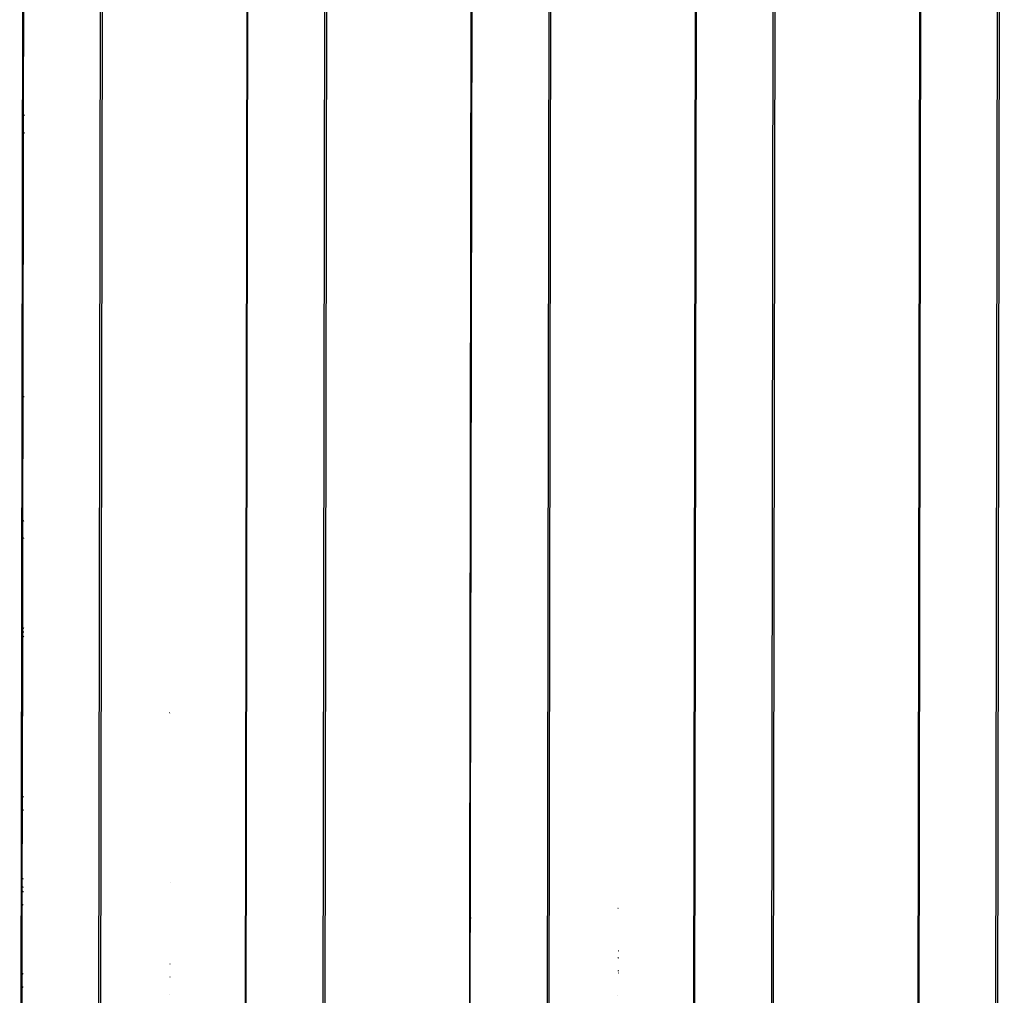
# Model space of a CAD drawing. Units: inches. Extents: x 99 to 1091, y -13 to 960.
# Drawn here: x 564 to 591, y 316 to 343 of the extents above; entities that cross this region are included whole.
import ezdxf

# ---------------------------------------------------------------- set-up
doc = ezdxf.new("R2010")
doc.units = ezdxf.units.IN
doc.header["$MEASUREMENT"] = 0
doc.layers.add('VP-EQ', color=7, linetype='Continuous', true_color=0x8a3492)

# ---------------------------------------------------------------- blocks, each defined once
blk = doc.blocks.new('1216')
at = {"color": 7}
for p, q in [((-14.305, -185.817), (-14.305, -46.417)), ((-12.224, -185.817), (-12.224, -46.417)), ((-12.183, -46.417), (-12.183, -185.817)), ((-8.303, -185.817), (-8.303, -46.417)), ((-8.28, -185.817), (-8.28, -46.417)), ((-6.221, -185.817), (-6.221, -46.417)), ((-6.181, -46.417), (-6.181, -185.817)), ((-0.219, -185.817), (-0.219, -46.417)), ((-0.179, -46.417), (-0.179, -185.817)), ((3.701, -185.817), (3.701, -46.417)), ((3.725, -185.817), (3.725, -46.417)), ((5.783, -185.817), (5.783, -46.417)), ((5.823, -46.417), (5.823, -185.817)), ((9.703, -185.817), (9.703, -46.417)), ((9.727, -185.817), (9.727, -46.417)), ((11.785, -185.817), (11.785, -46.417)), ((11.825, -46.417), (11.825, -185.817)), ((-2.301, -157.914), (-2.301, -118.116)), ((-2.286, -164.831), (-2.278, -118.116)), ((-14.282, -136.467), (-14.282, -131.579)), ((-14.254, -136.451), (-14.282, -136.467)), ((-14.282, -136.929), (-14.282, -136.467)), ((-14.282, -136.929), (-14.254, -136.913)), ((-14.282, -143.982), (-14.282, -136.929)), ((-14.282, -143.982), (-14.254, -143.982)), ((-14.282, -147.321), (-14.282, -143.982)), ((-14.254, -147.305), (-14.282, -147.321)), ((-14.282, -147.783), (-14.282, -147.321)), ((-14.254, -147.767), (-14.282, -147.783)), ((-14.282, -150.165), (-14.282, -147.783)), ((-14.282, -150.165), (-14.254, -150.181)), ((-14.282, -150.277), (-14.282, -150.165)), ((-14.282, -150.277), (-14.254, -150.277)), ((-14.282, -150.396), (-14.282, -150.277)), ((-14.254, -150.412), (-14.282, -150.396)), ((-14.282, -154.689), (-14.282, -150.396)), ((-10.342, -152.439), (-10.346, -152.437)), ((-10.32, -152.452), (-10.323, -152.45)), ((-14.254, -154.705), (-14.282, -154.689)), ((-14.282, -155.036), (-14.282, -154.689)), ((-14.282, -155.036), (-14.254, -155.052)), ((-14.282, -156.883), (-14.282, -155.036)), ((-14.254, -156.899), (-14.282, -156.883)), ((-14.282, -157.107), (-14.282, -156.883)), ((-10.323, -156.975), (-10.327, -156.972)), ((-14.254, -157.123), (-14.282, -157.107)), ((-14.282, -157.223), (-14.282, -157.107)), ((-14.254, -157.239), (-14.282, -157.223)), ((-14.282, -157.23), (-14.282, -157.223)), ((-14.254, -157.246), (-14.282, -157.23)), ((-14.282, -157.576), (-14.282, -157.23)), ((-14.254, -157.592), (-14.282, -157.576)), ((-14.282, -159.423), (-14.282, -157.576)), ((1.669, -157.661), (1.662, -157.661)), ((1.674, -157.662), (1.68, -157.663)), ((-2.278, -157.91), (-2.301, -157.914)), ((-2.301, -157.929), (-2.301, -157.914)), ((-2.278, -157.925), (-2.301, -157.929)), ((-2.301, -164.825), (-2.301, -157.929)), ((1.672, -158.782), (1.68, -158.784)), ((1.672, -158.788), (1.68, -158.79)), ((-10.324, -159.168), (-10.33, -159.164)), ((1.667, -158.978), (1.663, -158.977)), ((1.672, -158.966), (1.679, -158.968)), ((1.672, -158.978), (1.679, -158.98)), ((-14.254, -159.44), (-14.282, -159.423)), ((-14.282, -159.77), (-14.282, -159.423)), ((1.667, -159.317), (1.663, -159.317)), ((1.667, -159.326), (1.663, -159.326)), ((1.667, -159.329), (1.663, -159.326)), ((1.672, -159.316), (1.679, -159.316)), ((1.672, -159.33), (1.679, -159.332)), ((1.672, -159.38), (1.679, -159.38)), ((-10.324, -159.514), (-10.328, -159.512)), ((-14.282, -159.77), (-14.254, -159.786)), ((-14.282, -161.013), (-14.282, -159.77)), ((-10.339, -159.968), (-10.341, -159.967)), ((1.667, -159.983), (1.663, -159.982))]:
    blk.add_line(p, q, dxfattribs=at)

msp = doc.modelspace()

# ---------------------------------------------------------------- block references
at = {"layer": 'VP-EQ', "rotation": 359.9072195150906}
msp.add_blockref('1216', (579.083, 476.469), dxfattribs=at)

doc.saveas('drawing.dxf')
